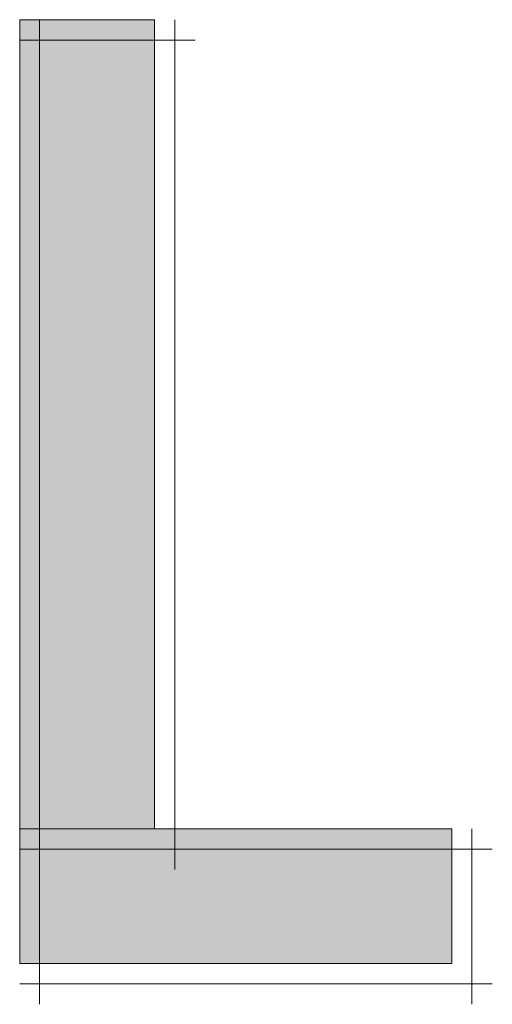
# Model space of a CAD drawing. Units: inches. Extents: x -2.4 to 13.8, y -22.4 to 14.4.
# Drawn here: x 5.4 to 5.5, y -2.6 to -2.4 of the extents above; entities that cross this region are included whole.
import ezdxf

# ---------------------------------------------------------------- set-up
doc = ezdxf.new("R2010")
doc.units = ezdxf.units.IN
doc.header["$MEASUREMENT"] = 0
doc.layers.add('Layer 1', color=7, linetype='Continuous')

# ---------------------------------------------------------------- blocks, each defined once
blk = doc.blocks.new('block 2')
at = {"layer": 'Layer 1', "true_color": 0x231f20}
h = blk.add_hatch(color=250, dxfattribs=at)
h.dxf.hatch_style = 2
h.paths.add_polyline_path([(5.36374, -2.56367), (5.39155, -2.56367), (5.39155, -2.39657), (5.36374, -2.39657)])
h = blk.add_hatch(color=250, dxfattribs=at)
h.dxf.hatch_style = 2
h.paths.add_polyline_path([(5.36374, -2.56367), (5.39155, -2.56367), (5.39155, -2.39657), (5.36374, -2.39657)])
h = blk.add_hatch(color=250, dxfattribs=at)
h.dxf.hatch_style = 2
h.paths.add_polyline_path([(5.36374, -2.59155), (5.45288, -2.59155), (5.45288, -2.56367), (5.36374, -2.56367)])
h = blk.add_hatch(color=250, dxfattribs=at)
h.dxf.hatch_style = 2
h.paths.add_polyline_path([(5.36374, -2.59155), (5.45288, -2.59155), (5.45288, -2.56367), (5.36374, -2.56367)])
at = {"layer": 'Layer 1', "lineweight": 0}
for points in [[(5.36374, -2.56367), (5.39155, -2.56367), (5.39155, -2.39657), (5.36374, -2.39657), (5.36374, -2.56367)], [(5.36374, -2.56367), (5.39155, -2.56367), (5.39155, -2.39657), (5.36374, -2.39657), (5.36374, -2.56367)], [(5.36785, -2.39657), (5.36785, -2.59995)], [(5.36785, -2.39657), (5.36785, -2.5721)], [(5.36785, -2.39657), (5.36785, -2.59995)], [(5.36785, -2.39657), (5.36785, -2.5721)], [(5.39572, -2.39657), (5.39572, -2.5721)], [(5.39572, -2.39657), (5.39572, -2.5721)], [(5.39572, -2.39657), (5.39572, -2.5721)], [(5.39572, -2.39657), (5.39572, -2.5721)], [(5.36374, -2.40078), (5.39991, -2.40078)], [(5.36374, -2.40078), (5.39991, -2.40078)], [(5.36374, -2.40078), (5.39991, -2.40078)], [(5.36374, -2.40078), (5.39991, -2.40078)], [(5.36374, -2.59155), (5.45288, -2.59155), (5.45288, -2.56367), (5.36374, -2.56367), (5.36374, -2.59155)], [(5.36374, -2.59155), (5.45288, -2.59155), (5.45288, -2.56367), (5.36374, -2.56367), (5.36374, -2.59155)], [(5.36785, -2.56367), (5.36785, -2.59995)], [(5.36785, -2.56367), (5.36785, -2.59995)], [(5.457, -2.56367), (5.457, -2.59995)], [(5.457, -2.56367), (5.457, -2.59995)], [(5.457, -2.56367), (5.457, -2.59995)], [(5.457, -2.56367), (5.457, -2.59995)], [(5.36374, -2.56789), (5.39991, -2.56789)], [(5.36374, -2.56789), (5.46125, -2.56789)], [(5.36374, -2.56789), (5.39991, -2.56789)], [(5.36374, -2.56789), (5.46125, -2.56789)], [(5.39155, -2.56789), (5.46125, -2.56789)], [(5.39155, -2.56789), (5.46125, -2.56789)], [(5.36374, -2.59574), (5.46125, -2.59574)], [(5.36374, -2.59574), (5.46125, -2.59574)], [(5.36374, -2.59574), (5.46125, -2.59574)], [(5.36374, -2.59574), (5.46125, -2.59574)]]:
    blk.add_lwpolyline(points, dxfattribs=at)

msp = doc.modelspace()

# ---------------------------------------------------------------- block references
at = {"layer": 'Layer 1'}
msp.add_blockref('block 2', (0, 0), dxfattribs=at)

doc.saveas('drawing.dxf')
